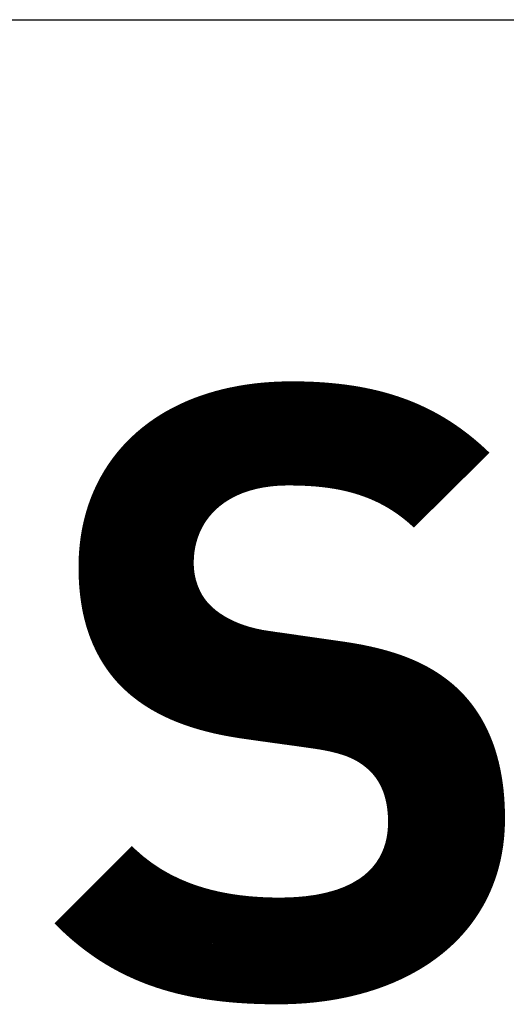
# Model space of a CAD drawing. Units: millimetres. Extents: x 0 to 21025, y 0 to 14850.
# Drawn here: x 18108 to 18505, y 5874 to 6677 of the extents above; entities that cross this region are included whole.
import ezdxf

# ---------------------------------------------------------------- set-up
doc = ezdxf.new("R2010")
doc.units = ezdxf.units.MM
doc.header["$LTSCALE"] = 50
doc.layers.add('C-------01-', color=4, linetype='Continuous')
doc.layers.add('C-------A1-', color=7, linetype='Continuous')

msp = doc.modelspace()

# ---------------------------------------------------------------- linework, layer by layer
at = {"layer": 'C-------01-', "linetype": 'Continuous'}
for p, q in [((18156.48, 6229.29), (18308, 6380.81)), ((18156.48, 6230.38), (18306.8, 6380.7)), ((18156.48, 6231.49), (18305.59, 6380.59)), ((18156.49, 6228.19), (18309.2, 6380.9)), ((18156.49, 6232.6), (18304.37, 6380.47)), ((18156.51, 6227.11), (18310.39, 6381)), ((18156.51, 6233.71), (18303.14, 6380.35)), ((18156.53, 6226.03), (18311.58, 6381.08)), ((18156.55, 6224.95), (18312.76, 6381.16)), ((18156.58, 6223.88), (18313.94, 6381.23)), ((18156.62, 6222.82), (18315.1, 6381.3)), ((18156.66, 6221.76), (18316.27, 6381.36)), ((18156.71, 6220.7), (18317.43, 6381.42)), ((18156.76, 6219.65), (18318.58, 6381.47)), ((18156.82, 6218.61), (18319.73, 6381.52)), ((18156.88, 6217.57), (18320.87, 6381.56)), ((18156.95, 6216.54), (18322, 6381.59)), ((18157.02, 6215.51), (18323.13, 6381.62)), ((18157.1, 6214.49), (18324.26, 6381.65)), ((18157.18, 6213.47), (18325.38, 6381.67)), ((18157.27, 6212.46), (18326.5, 6381.69)), ((18157.37, 6211.45), (18327.61, 6381.7)), ((18157.47, 6210.45), (18328.72, 6381.71)), ((18157.57, 6209.46), (18329.83, 6381.71)), ((18157.68, 6208.47), (18330.93, 6381.72)), ((18157.8, 6207.48), (18332.03, 6381.71)), ((18157.92, 6206.5), (18333.13, 6381.71)), ((18158.04, 6205.52), (18334.22, 6381.7)), ((18158.17, 6204.55), (18335.31, 6381.69)), ((18158.31, 6203.58), (18336.39, 6381.67)), ((18158.45, 6202.62), (18337.48, 6381.65)), ((18158.59, 6201.67), (18338.56, 6381.63)), ((18158.74, 6200.72), (18339.63, 6381.61)), ((18158.9, 6199.77), (18340.71, 6381.58)), ((18159.06, 6198.83), (18341.78, 6381.55)), ((18159.23, 6197.9), (18342.84, 6381.51)), ((18159.4, 6196.97), (18343.91, 6381.48)), ((18159.57, 6196.04), (18344.97, 6381.44)), ((18159.75, 6195.12), (18346.03, 6381.4)), ((18159.94, 6194.2), (18347.09, 6381.35)), ((18160.13, 6193.29), (18348.14, 6381.3)), ((18160.32, 6192.39), (18349.19, 6381.25)), ((18160.52, 6191.49), (18350.24, 6381.2)), ((18160.73, 6190.59), (18351.28, 6381.14)), ((18160.94, 6189.7), (18352.32, 6381.08)), ((18161.15, 6188.81), (18353.36, 6381.02)), ((18161.37, 6187.93), (18354.39, 6380.95)), ((18161.6, 6187.05), (18355.42, 6380.88)), ((18161.83, 6186.18), (18356.45, 6380.81)), ((18162.06, 6185.31), (18357.48, 6380.73)), ((18162.3, 6184.45), (18358.5, 6380.65)), ((18162.54, 6183.59), (18359.52, 6380.57)), ((18162.79, 6182.74), (18360.53, 6380.48)), ((18163.04, 6181.89), (18361.54, 6380.4)), ((18156.53, 6234.84), (18301.91, 6380.22)), ((18156.56, 6235.97), (18300.67, 6380.08)), ((18156.59, 6237.11), (18299.42, 6379.93)), ((18156.64, 6238.25), (18298.17, 6379.78)), ((18156.69, 6239.41), (18296.91, 6379.62)), ((18156.76, 6240.57), (18295.64, 6379.45)), ((18156.83, 6241.74), (18294.36, 6379.27)), ((18156.91, 6242.92), (18293.07, 6379.08)), ((18157, 6244.11), (18291.77, 6378.89)), ((18157.09, 6245.31), (18290.46, 6378.68)), ((18157.2, 6246.52), (18289.15, 6378.47)), ((18157.32, 6247.74), (18287.82, 6378.24)), ((18157.45, 6248.97), (18286.49, 6378.01)), ((18157.58, 6250.2), (18285.14, 6377.76)), ((18157.73, 6251.45), (18283.78, 6377.5)), ((18157.89, 6252.71), (18282.41, 6377.24)), ((18158.06, 6253.99), (18281.03, 6376.96)), ((18158.25, 6255.27), (18279.64, 6376.67)), ((18158.44, 6256.57), (18278.24, 6376.37)), ((18158.66, 6257.88), (18276.82, 6376.05)), ((18158.88, 6259.21), (18275.39, 6375.72)), ((18159.12, 6260.55), (18273.94, 6375.38)), ((18159.37, 6261.9), (18272.48, 6375.01)), ((18159.64, 6263.27), (18271.01, 6374.64)), ((18159.93, 6264.66), (18269.51, 6374.25)), ((18160.23, 6266.06), (18268, 6373.84)), ((18160.55, 6267.49), (18266.47, 6373.41)), ((18160.89, 6268.93), (18264.93, 6372.96)), ((18161.25, 6270.39), (18263.36, 6372.5)), ((18163.3, 6181.05), (18362.55, 6380.3)), ((18163.56, 6180.21), (18363.56, 6380.21)), ((18163.83, 6179.38), (18364.56, 6380.11)), ((18164.1, 6178.55), (18365.57, 6380.01)), ((18164.38, 6177.72), (18366.56, 6379.91)), ((18164.66, 6176.9), (18367.56, 6379.8)), ((18164.94, 6176.08), (18368.55, 6379.69)), ((18271.22, 6281.27), (18369.54, 6379.58)), ((18275.35, 6284.29), (18370.52, 6379.47)), ((18278.35, 6286.19), (18371.51, 6379.35)), ((18280.92, 6287.66), (18372.49, 6379.22)), ((18283.23, 6288.87), (18373.46, 6379.1)), ((18285.35, 6289.89), (18374.43, 6378.97)), ((18287.32, 6290.76), (18375.4, 6378.84)), ((18289.19, 6291.52), (18376.37, 6378.7)), ((18290.96, 6292.19), (18377.33, 6378.56)), ((18292.65, 6292.78), (18378.29, 6378.42)), ((18294.28, 6293.31), (18379.25, 6378.28)), ((18295.85, 6293.78), (18380.2, 6378.13)), ((18297.39, 6294.22), (18381.15, 6377.98)), ((18298.89, 6294.62), (18382.1, 6377.83)), ((18300.36, 6294.99), (18383.04, 6377.67)), ((18301.8, 6295.32), (18383.98, 6377.51)), ((18303.21, 6295.63), (18384.92, 6377.35)), ((18304.59, 6295.92), (18385.86, 6377.18)), ((18305.95, 6296.17), (18386.79, 6377.01)), ((18307.28, 6296.41), (18387.72, 6376.84)), ((18308.6, 6296.62), (18388.64, 6376.67)), ((18309.89, 6296.81), (18389.57, 6376.49)), ((18311.16, 6296.98), (18390.49, 6376.3)), ((18312.41, 6297.13), (18391.4, 6376.12)), ((18313.65, 6297.26), (18392.31, 6375.93)), ((18314.87, 6297.39), (18393.22, 6375.74)), ((18316.09, 6297.5), (18394.13, 6375.55)), ((18317.28, 6297.6), (18395.03, 6375.35)), ((18318.47, 6297.68), (18395.93, 6375.15)), ((18319.64, 6297.75), (18396.83, 6374.94)), ((18320.8, 6297.81), (18397.73, 6374.74)), ((18321.95, 6297.86), (18398.62, 6374.53)), ((18323.09, 6297.9), (18399.51, 6374.31)), ((18324.22, 6297.93), (18400.39, 6374.1)), ((18325.34, 6297.95), (18401.27, 6373.88)), ((18326.46, 6297.96), (18402.15, 6373.66)), ((18327.57, 6297.97), (18403.03, 6373.43)), ((18328.67, 6297.97), (18403.9, 6373.2)), ((18329.76, 6297.96), (18404.77, 6372.97)), ((18330.85, 6297.95), (18405.64, 6372.74)), ((18331.93, 6297.93), (18406.5, 6372.5)), ((18161.63, 6271.87), (18261.77, 6372.01)), ((18162.04, 6273.38), (18260.16, 6371.5)), ((18162.47, 6274.91), (18258.53, 6370.97)), ((18162.92, 6276.46), (18256.87, 6370.41)), ((18163.4, 6278.05), (18255.18, 6369.82)), ((18163.91, 6279.66), (18253.46, 6369.2)), ((18164.46, 6281.3), (18251.71, 6368.55)), ((18165.03, 6282.98), (18249.92, 6367.87)), ((18165.65, 6284.7), (18248.1, 6367.15)), ((18166.3, 6286.45), (18246.24, 6366.39)), ((18167, 6288.25), (18244.34, 6365.59)), ((18167.75, 6290.1), (18242.39, 6364.74)), ((18333.02, 6297.92), (18407.36, 6372.26)), ((18334.1, 6297.9), (18408.22, 6372.01)), ((18335.18, 6297.87), (18409.07, 6371.77)), ((18336.25, 6297.85), (18409.92, 6371.52)), ((18337.32, 6297.81), (18410.77, 6371.26)), ((18338.38, 6297.78), (18411.62, 6371.01)), ((18339.44, 6297.74), (18412.46, 6370.75)), ((18340.5, 6297.69), (18413.3, 6370.49)), ((18341.55, 6297.64), (18414.13, 6370.22)), ((18342.6, 6297.59), (18414.97, 6369.96)), ((18343.65, 6297.54), (18415.8, 6369.68)), ((18344.69, 6297.48), (18416.62, 6369.41)), ((18345.73, 6297.41), (18417.45, 6369.13)), ((18346.76, 6297.34), (18418.27, 6368.85)), ((18347.78, 6297.27), (18419.09, 6368.57)), ((18348.81, 6297.19), (18419.9, 6368.29)), ((18349.82, 6297.1), (18420.71, 6368)), ((18350.83, 6297.01), (18421.52, 6367.7)), ((18351.84, 6296.92), (18422.33, 6367.41)), ((18352.84, 6296.82), (18423.13, 6367.11)), ((18353.84, 6296.72), (18423.93, 6366.81)), ((18354.83, 6296.61), (18424.73, 6366.51)), ((18355.82, 6296.5), (18425.53, 6366.2)), ((18356.81, 6296.38), (18426.32, 6365.89)), ((18357.78, 6296.26), (18427.11, 6365.58)), ((18358.76, 6296.13), (18427.89, 6365.27)), ((18359.73, 6296), (18428.68, 6364.95)), ((18360.7, 6295.87), (18429.46, 6364.63)), ((18361.66, 6295.73), (18430.23, 6364.3)), ((18168.56, 6292.01), (18240.38, 6363.83)), ((18169.42, 6293.97), (18238.31, 6362.86)), ((18170.36, 6296.01), (18236.17, 6361.82)), ((18171.37, 6298.13), (18233.94, 6360.7)), ((18172.48, 6300.34), (18231.63, 6359.48)), ((18173.7, 6302.66), (18229.2, 6358.16)), ((18175.05, 6305.11), (18226.65, 6356.71)), ((18362.61, 6295.58), (18431.01, 6363.98)), ((18363.56, 6295.43), (18431.78, 6363.65)), ((18364.51, 6295.27), (18432.55, 6363.32)), ((18365.45, 6295.11), (18433.32, 6362.98)), ((18366.38, 6294.95), (18434.08, 6362.64)), ((18367.31, 6294.78), (18434.84, 6362.3)), ((18368.24, 6294.6), (18435.6, 6361.96)), ((18369.16, 6294.42), (18436.35, 6361.61)), ((18370.07, 6294.23), (18437.1, 6361.26)), ((18370.98, 6294.04), (18437.85, 6360.91)), ((18371.89, 6293.85), (18438.6, 6360.56)), ((18372.79, 6293.65), (18439.34, 6360.2)), ((18373.69, 6293.44), (18440.08, 6359.84)), ((18374.58, 6293.23), (18440.82, 6359.48)), ((18375.47, 6293.02), (18441.56, 6359.11)), ((18376.35, 6292.8), (18442.29, 6358.74)), ((18377.23, 6292.58), (18443.02, 6358.37)), ((18378.1, 6292.35), (18443.75, 6358)), ((18378.96, 6292.11), (18444.48, 6357.62)), ((18379.83, 6291.87), (18445.2, 6357.25)), ((18380.68, 6291.63), (18445.92, 6356.86)), ((18381.54, 6291.38), (18446.63, 6356.48)), ((18176.57, 6307.73), (18223.93, 6355.09)), ((18178.31, 6310.57), (18220.99, 6353.25)), ((18180.34, 6313.7), (18217.74, 6351.11)), ((18182.82, 6317.29), (18214.06, 6348.52)), ((18382.38, 6291.13), (18447.35, 6356.09)), ((18383.23, 6290.87), (18448.06, 6355.7)), ((18384.06, 6290.61), (18448.77, 6355.31)), ((18384.9, 6290.34), (18449.48, 6354.92)), ((18385.73, 6290.07), (18450.18, 6354.52)), ((18386.55, 6289.79), (18450.88, 6354.12)), ((18387.37, 6289.51), (18451.58, 6353.72)), ((18388.18, 6289.22), (18452.28, 6353.31)), ((18389, 6288.93), (18452.97, 6352.91)), ((18389.8, 6288.64), (18453.66, 6352.5)), ((18390.6, 6288.34), (18454.35, 6352.08)), ((18391.4, 6288.03), (18455.04, 6351.67)), ((18392.19, 6287.72), (18455.72, 6351.25)), ((18392.98, 6287.41), (18456.4, 6350.83)), ((18393.76, 6287.09), (18457.08, 6350.41)), ((18394.54, 6286.77), (18457.76, 6349.99)), ((18395.31, 6286.44), (18458.43, 6349.56)), ((18396.08, 6286.11), (18459.1, 6349.13)), ((18396.85, 6285.77), (18459.77, 6348.7)), ((18397.61, 6285.43), (18460.44, 6348.26)), ((18186.1, 6321.66), (18209.59, 6345.15)), ((18398.36, 6285.08), (18461.1, 6347.83)), ((18399.11, 6284.73), (18461.77, 6347.39)), ((18399.86, 6284.38), (18462.43, 6346.95)), ((18400.6, 6284.02), (18463.08, 6346.5)), ((18401.34, 6283.66), (18463.74, 6346.06)), ((18402.08, 6283.29), (18464.39, 6345.61)), ((18402.8, 6282.92), (18465.04, 6345.16)), ((18403.53, 6282.55), (18465.69, 6344.7)), ((18404.25, 6282.17), (18466.33, 6344.25)), ((18404.97, 6281.78), (18466.98, 6343.79)), ((18405.68, 6281.39), (18467.62, 6343.33)), ((18406.39, 6281), (18468.26, 6342.87)), ((18407.09, 6280.6), (18468.89, 6342.4)), ((18407.79, 6280.2), (18469.53, 6341.94)), ((18408.49, 6279.8), (18470.16, 6341.47)), ((18409.18, 6279.39), (18470.79, 6341)), ((18409.87, 6278.97), (18471.42, 6340.52)), ((18191.63, 6328.3), (18202.83, 6339.5)), ((18410.55, 6278.56), (18472.04, 6340.05)), ((18411.23, 6278.14), (18472.66, 6339.57)), ((18411.91, 6277.71), (18473.29, 6339.09)), ((18412.58, 6277.28), (18473.9, 6338.61)), ((18413.25, 6276.85), (18474.52, 6338.12)), ((18413.91, 6276.41), (18475.14, 6337.64)), ((18414.57, 6275.97), (18475.75, 6337.15)), ((18415.22, 6275.52), (18476.36, 6336.66)), ((18415.88, 6275.07), (18476.97, 6336.16)), ((18416.52, 6274.62), (18477.57, 6335.67)), ((18417.17, 6274.16), (18478.18, 6335.17)), ((18417.81, 6273.7), (18478.78, 6334.67)), ((18418.44, 6273.23), (18479.38, 6334.17)), ((18419.07, 6272.77), (18479.98, 6333.67)), ((18419.7, 6272.29), (18480.57, 6333.16)), ((18420.33, 6271.82), (18481.17, 6332.65)), ((18420.95, 6271.34), (18481.76, 6332.15)), ((18421.57, 6270.85), (18482.35, 6331.63)), ((18422.18, 6270.36), (18482.93, 6331.12)), ((18422.79, 6269.87), (18483.52, 6330.61)), ((18423.39, 6269.38), (18484.1, 6330.09)), ((18424, 6268.88), (18484.69, 6329.57)), ((18424.6, 6268.38), (18485.27, 6329.05)), ((18425.19, 6267.87), (18485.84, 6328.52)), ((18425.78, 6267.36), (18486.42, 6328)), ((18426.37, 6266.85), (18486.99, 6327.47)), ((18426.96, 6266.33), (18487.57, 6326.94)), ((18427.54, 6265.81), (18488.14, 6326.41)), ((18428.11, 6265.29), (18488.71, 6325.88)), ((18428.69, 6264.76), (18489.27, 6325.35)), ((18429.26, 6264.23), (18489.84, 6324.81)), ((18448.51, 6282.39), (18490.4, 6324.27)), ((18165.23, 6175.27), (18262.08, 6272.12)), ((18165.53, 6174.47), (18259.13, 6268.07)), ((18165.83, 6173.67), (18257.33, 6265.17)), ((18166.13, 6172.87), (18256.01, 6262.75)), ((18166.44, 6172.07), (18254.96, 6260.59)), ((18166.75, 6171.28), (18254.09, 6258.62)), ((18167.07, 6170.5), (18253.35, 6256.79)), ((18167.39, 6169.72), (18252.72, 6255.06)), ((18167.71, 6168.95), (18252.18, 6253.42)), ((18168.04, 6168.18), (18251.72, 6251.85)), ((18168.38, 6167.41), (18251.31, 6250.34)), ((18168.72, 6166.65), (18250.96, 6248.89)), ((18169.06, 6165.89), (18250.66, 6247.49)), ((18169.41, 6165.14), (18250.4, 6246.13)), ((18169.76, 6164.39), (18250.17, 6244.8)), ((18170.12, 6163.65), (18249.98, 6243.5)), ((18170.48, 6162.91), (18249.81, 6242.24)), ((18170.85, 6162.17), (18249.67, 6241)), ((18171.22, 6161.44), (18249.56, 6239.78)), ((18171.59, 6160.71), (18249.47, 6238.6)), ((18171.97, 6159.99), (18249.41, 6237.43)), ((18172.35, 6159.27), (18249.36, 6236.28)), ((18172.74, 6158.56), (18249.34, 6235.16)), ((18173.13, 6157.85), (18249.33, 6234.05)), ((18173.53, 6157.14), (18249.34, 6232.96)), ((18173.93, 6156.44), (18249.37, 6231.88)), ((18174.33, 6155.74), (18249.42, 6230.83)), ((18174.74, 6155.05), (18249.48, 6229.8)), ((18175.15, 6154.36), (18249.57, 6228.78)), ((18175.57, 6153.68), (18249.67, 6227.79)), ((18175.99, 6153), (18249.8, 6226.81)), ((18176.41, 6152.32), (18249.93, 6225.84)), ((18176.84, 6151.65), (18250.09, 6224.9)), ((18177.27, 6150.98), (18250.26, 6223.96)), ((18177.71, 6150.32), (18250.44, 6223.05)), ((18178.15, 6149.66), (18250.64, 6222.14)), ((18178.6, 6149), (18250.85, 6221.25)), ((18179.05, 6148.35), (18251.07, 6220.38)), ((18179.5, 6147.7), (18251.31, 6219.51)), ((18179.96, 6147.06), (18251.56, 6218.66)), ((18180.42, 6146.42), (18251.82, 6217.82)), ((18180.88, 6145.78), (18252.09, 6216.99)), ((18181.35, 6145.15), (18252.38, 6216.17)), ((18181.82, 6144.52), (18252.67, 6215.37)), ((18182.3, 6143.9), (18252.98, 6214.57)), ((18182.78, 6143.28), (18253.3, 6213.79)), ((18183.27, 6142.66), (18253.62, 6213.02)), ((18183.76, 6142.05), (18253.96, 6212.25)), ((18184.25, 6141.44), (18254.31, 6211.5)), ((18184.74, 6140.83), (18254.67, 6210.76)), ((18185.24, 6140.23), (18255.04, 6210.03)), ((18185.75, 6139.64), (18255.42, 6209.31)), ((18186.26, 6139.04), (18255.82, 6208.6)), ((18186.77, 6138.45), (18256.22, 6207.91)), ((18187.28, 6137.87), (18256.64, 6207.22)), ((18187.8, 6137.29), (18257.06, 6206.55)), ((18188.33, 6136.71), (18257.5, 6205.88)), ((18188.86, 6136.14), (18257.94, 6205.23)), ((18189.39, 6135.57), (18258.4, 6204.58)), ((18189.93, 6135.01), (18258.87, 6203.94)), ((18190.47, 6134.45), (18259.34, 6203.32)), ((18191.01, 6133.89), (18259.83, 6202.7)), ((18191.56, 6133.34), (18260.32, 6202.1)), ((18192.11, 6132.79), (18260.82, 6201.5)), ((18192.67, 6132.24), (18261.34, 6200.91)), ((18193.23, 6131.7), (18261.86, 6200.33)), ((18193.79, 6131.17), (18262.4, 6199.77)), ((18194.36, 6130.63), (18262.94, 6199.21)), ((18194.93, 6130.1), (18263.5, 6198.67)), ((18195.51, 6129.58), (18264.06, 6198.13)), ((18196.09, 6129.06), (18264.63, 6197.59)), ((18196.67, 6128.54), (18265.2, 6197.07)), ((18197.26, 6128.03), (18265.79, 6196.55)), ((18197.86, 6127.52), (18266.38, 6196.05)), ((18198.45, 6127.01), (18266.98, 6195.55)), ((18199.05, 6126.51), (18267.59, 6195.05)), ((18199.66, 6126.02), (18268.21, 6194.57)), ((18200.26, 6125.52), (18268.83, 6194.09)), ((18200.88, 6125.03), (18269.46, 6193.62)), ((18201.49, 6124.55), (18270.11, 6193.16)), ((18202.11, 6124.07), (18270.75, 6192.71)), ((18202.74, 6123.59), (18271.41, 6192.27)), ((18203.36, 6123.12), (18272.07, 6191.83)), ((18204, 6122.65), (18272.74, 6191.39)), ((18204.63, 6122.19), (18273.41, 6190.96)), ((18205.27, 6121.72), (18274.09, 6190.54)), ((18205.91, 6121.26), (18274.78, 6190.13)), ((18206.56, 6120.81), (18275.47, 6189.72)), ((18207.2, 6120.35), (18276.17, 6189.32)), ((18207.86, 6119.9), (18276.87, 6188.92)), ((18208.51, 6119.46), (18277.58, 6188.53)), ((18209.17, 6119.01), (18278.3, 6188.15)), ((18209.83, 6118.57), (18279.03, 6187.77)), ((18210.5, 6118.14), (18279.76, 6187.4)), ((18211.16, 6117.71), (18280.49, 6187.04)), ((18211.84, 6117.28), (18281.24, 6186.68)), ((18212.51, 6116.85), (18281.99, 6186.33)), ((18213.19, 6116.43), (18282.74, 6185.98)), ((18213.87, 6116.01), (18283.5, 6185.64)), ((18214.56, 6115.59), (18284.27, 6185.31)), ((18215.25, 6115.18), (18285.04, 6184.98)), ((18215.94, 6114.77), (18285.82, 6184.66)), ((18216.64, 6114.37), (18286.61, 6184.34)), ((18217.34, 6113.97), (18287.4, 6184.03)), ((18218.04, 6113.57), (18288.2, 6183.73)), ((18218.75, 6113.18), (18289, 6183.43)), ((18219.46, 6112.79), (18289.81, 6183.14)), ((18220.17, 6112.4), (18290.63, 6182.85)), ((18220.89, 6112.02), (18291.45, 6182.58)), ((18221.61, 6111.64), (18292.28, 6182.3)), ((18222.34, 6111.26), (18293.11, 6182.04)), ((18223.07, 6110.89), (18293.95, 6181.78)), ((18223.8, 6110.52), (18294.8, 6181.52)), ((18224.53, 6110.15), (18295.65, 6181.27)), ((18225.27, 6109.79), (18296.51, 6181.03)), ((18226.01, 6109.43), (18297.37, 6180.79)), ((18226.75, 6109.07), (18298.25, 6180.56)), ((18227.5, 6108.72), (18299.12, 6180.34)), ((18228.25, 6108.37), (18300.01, 6180.12)), ((18229.01, 6108.02), (18300.9, 6179.91)), ((18229.76, 6107.68), (18301.79, 6179.71)), ((18230.52, 6107.34), (18302.7, 6179.51)), ((18231.29, 6107), (18303.61, 6179.32)), ((18232.05, 6106.67), (18304.52, 6179.14)), ((18232.82, 6106.33), (18305.45, 6178.96)), ((18233.6, 6106.01), (18306.38, 6178.79)), ((18234.38, 6105.68), (18307.33, 6178.64)), ((18235.16, 6105.36), (18308.29, 6178.49)), ((18235.94, 6105.05), (18309.24, 6178.35)), ((18236.73, 6104.73), (18310.2, 6178.2)), ((18237.52, 6104.42), (18311.15, 6178.06)), ((18238.31, 6104.12), (18312.11, 6177.91)), ((18239.11, 6103.81), (18313.07, 6177.77)), ((18239.91, 6103.51), (18314.03, 6177.63)), ((18240.72, 6103.21), (18314.99, 6177.49)), ((18241.52, 6102.92), (18315.95, 6177.35)), ((18242.33, 6102.63), (18316.91, 6177.21)), ((18243.14, 6102.34), (18317.87, 6177.07)), ((18243.96, 6102.05), (18318.84, 6176.93)), ((18244.78, 6101.77), (18319.8, 6176.8)), ((18245.6, 6101.49), (18320.77, 6176.66)), ((18246.42, 6101.21), (18321.74, 6176.53)), ((18247.25, 6100.94), (18322.71, 6176.4)), ((18248.08, 6100.67), (18323.68, 6176.27)), ((18248.92, 6100.4), (18324.65, 6176.13)), ((18249.75, 6100.14), (18325.61, 6176)), ((18250.59, 6099.88), (18326.58, 6175.87)), ((18251.44, 6099.62), (18327.54, 6175.73)), ((18252.28, 6099.37), (18328.51, 6175.59)), ((18253.13, 6099.12), (18329.47, 6175.45)), ((18253.99, 6098.87), (18330.43, 6175.31)), ((18254.84, 6098.63), (18331.39, 6175.17)), ((18255.7, 6098.38), (18332.34, 6175.02)), ((18256.57, 6098.14), (18333.3, 6174.88)), ((18257.43, 6097.91), (18334.25, 6174.73)), ((18258.3, 6097.67), (18335.21, 6174.59)), ((18259.17, 6097.44), (18336.17, 6174.44)), ((18260.04, 6097.21), (18337.13, 6174.3)), ((18260.92, 6096.99), (18338.09, 6174.16)), ((18261.79, 6096.77), (18339.05, 6174.02)), ((18262.67, 6096.55), (18340.01, 6173.88)), ((18263.56, 6096.33), (18340.97, 6173.74)), ((18264.45, 6096.12), (18341.94, 6173.61)), ((18265.34, 6095.9), (18342.9, 6173.47)), ((18266.23, 6095.7), (18343.87, 6173.33)), ((18267.12, 6095.49), (18344.83, 6173.2)), ((18268.02, 6095.29), (18345.8, 6173.07)), ((18268.92, 6095.09), (18346.77, 6172.93)), ((18269.83, 6094.89), (18347.74, 6172.8)), ((18270.74, 6094.7), (18348.7, 6172.67)), ((18271.65, 6094.51), (18349.67, 6172.53)), ((18272.56, 6094.32), (18350.63, 6172.39)), ((18273.48, 6094.14), (18351.6, 6172.26)), ((18274.4, 6093.96), (18352.56, 6172.12)), ((18275.32, 6093.78), (18353.52, 6171.98)), ((18276.25, 6093.6), (18354.49, 6171.84)), ((18277.17, 6093.43), (18355.45, 6171.7)), ((18278.1, 6093.26), (18356.41, 6171.57)), ((18279.04, 6093.09), (18357.38, 6171.43)), ((18279.97, 6092.92), (18358.34, 6171.29)), ((18280.91, 6092.76), (18359.3, 6171.15)), ((18281.85, 6092.6), (18360.27, 6171.01)), ((18282.79, 6092.44), (18361.23, 6170.88)), ((18283.73, 6092.28), (18362.19, 6170.74)), ((18284.68, 6092.12), (18363.15, 6170.6)), ((18285.63, 6091.97), (18364.12, 6170.46)), ((18286.58, 6091.82), (18365.08, 6170.33)), ((18287.53, 6091.67), (18366.05, 6170.19)), ((18288.49, 6091.53), (18367.02, 6170.06)), ((18289.44, 6091.39), (18367.98, 6169.92)), ((18290.41, 6091.25), (18368.95, 6169.79)), ((18291.37, 6091.11), (18369.91, 6169.65)), ((18292.34, 6090.97), (18370.87, 6169.51)), ((18293.3, 6090.84), (18371.83, 6169.37)), ((18294.28, 6090.71), (18372.79, 6169.22)), ((18295.25, 6090.58), (18373.74, 6169.08)), ((18296.22, 6090.45), (18374.7, 6168.93)), ((18297.18, 6090.32), (18375.65, 6168.78)), ((18298.15, 6090.18), (18376.6, 6168.63)), ((18299.11, 6090.04), (18377.55, 6168.48)), ((18300.07, 6089.9), (18378.5, 6168.33)), ((18301.04, 6089.77), (18379.45, 6168.18)), ((18302, 6089.63), (18380.4, 6168.02)), ((18302.97, 6089.49), (18381.34, 6167.86)), ((18303.93, 6089.36), (18382.28, 6167.7)), ((18304.9, 6089.22), (18383.21, 6167.54)), ((18305.86, 6089.08), (18384.14, 6167.37)), ((18306.83, 6088.95), (18385.07, 6167.2)), ((18307.79, 6088.81), (18386, 6167.02)), ((18308.76, 6088.68), (18386.93, 6166.85)), ((18309.72, 6088.54), (18387.85, 6166.67)), ((18310.69, 6088.41), (18388.77, 6166.48)), ((18311.65, 6088.27), (18389.68, 6166.3)), ((18312.62, 6088.14), (18390.6, 6166.11)), ((18313.59, 6088), (18391.51, 6165.92)), ((18314.55, 6087.87), (18392.42, 6165.73)), ((18315.52, 6087.73), (18393.32, 6165.53)), ((18316.49, 6087.6), (18394.23, 6165.34)), ((18317.46, 6087.47), (18395.13, 6165.14)), ((18318.42, 6087.33), (18396.02, 6164.93)), ((18319.39, 6087.2), (18396.92, 6164.73)), ((18320.36, 6087.07), (18397.81, 6164.52)), ((18321.33, 6086.94), (18398.7, 6164.31)), ((18322.3, 6086.8), (18399.59, 6164.09)), ((18323.27, 6086.67), (18400.47, 6163.88)), ((18324.24, 6086.54), (18401.35, 6163.66)), ((18325.21, 6086.41), (18402.23, 6163.43)), ((18326.17, 6086.28), (18403.1, 6163.2)), ((18327.14, 6086.14), (18403.97, 6162.97)), ((18328.11, 6086.01), (18404.84, 6162.74)), ((18329.08, 6085.88), (18405.71, 6162.51)), ((18330.05, 6085.75), (18406.57, 6162.27)), ((18331.02, 6085.61), (18407.43, 6162.02)), ((18331.98, 6085.48), (18408.29, 6161.78)), ((18332.95, 6085.35), (18409.14, 6161.53)), ((18333.92, 6085.21), (18409.99, 6161.28)), ((18334.89, 6085.08), (18410.84, 6161.03)), ((18335.85, 6084.94), (18411.68, 6160.77)), ((18336.82, 6084.81), (18412.52, 6160.51)), ((18337.79, 6084.67), (18413.36, 6160.25)), ((18338.75, 6084.54), (18414.19, 6159.98)), ((18339.72, 6084.4), (18415.02, 6159.71)), ((18340.68, 6084.27), (18415.85, 6159.44)), ((18341.65, 6084.13), (18416.68, 6159.16)), ((18342.61, 6083.99), (18417.5, 6158.88)), ((18343.58, 6083.86), (18418.31, 6158.59)), ((18344.54, 6083.72), (18419.13, 6158.31)), ((18345.5, 6083.58), (18419.94, 6158.02)), ((18346.47, 6083.45), (18420.74, 6157.72)), ((18347.43, 6083.31), (18421.55, 6157.43)), ((18348.39, 6083.17), (18422.35, 6157.12)), ((18349.35, 6083.03), (18423.15, 6156.82)), ((18350.31, 6082.88), (18423.94, 6156.51)), ((18351.26, 6082.73), (18424.73, 6156.2)), ((18352.21, 6082.58), (18425.52, 6155.89)), ((18353.15, 6082.42), (18426.3, 6155.57)), ((18354.09, 6082.26), (18427.08, 6155.25)), ((18355.02, 6082.09), (18427.86, 6154.93)), ((18355.95, 6081.92), (18428.63, 6154.6)), ((18356.88, 6081.75), (18429.4, 6154.27)), ((18357.8, 6081.57), (18430.17, 6153.93)), ((18358.72, 6081.39), (18430.93, 6153.59)), ((18359.64, 6081.2), (18431.69, 6153.25)), ((18360.55, 6081.01), (18432.44, 6152.91)), ((18361.45, 6080.81), (18433.19, 6152.56)), ((18362.35, 6080.61), (18433.94, 6152.2)), ((18363.24, 6080.4), (18434.69, 6151.85)), ((18364.12, 6080.18), (18435.43, 6151.49)), ((18365, 6079.96), (18436.16, 6151.12)), ((18365.88, 6079.74), (18436.9, 6150.75)), ((18366.75, 6079.5), (18437.63, 6150.38)), ((18367.61, 6079.26), (18438.35, 6150.01)), ((18368.47, 6079.02), (18439.08, 6149.63)), ((18369.32, 6078.77), (18439.8, 6149.25)), ((18370.17, 6078.52), (18440.51, 6148.86)), ((18371.01, 6078.26), (18441.22, 6148.47)), ((18371.85, 6078), (18441.93, 6148.08)), ((18372.68, 6077.73), (18442.63, 6147.68)), ((18373.5, 6077.44), (18443.33, 6147.28)), ((18374.31, 6077.15), (18444.03, 6146.87)), ((18375.11, 6076.85), (18444.72, 6146.46)), ((18375.9, 6076.54), (18445.41, 6146.05)), ((18376.68, 6076.22), (18446.09, 6145.63)), ((18377.46, 6075.9), (18446.77, 6145.21)), ((18378.22, 6075.56), (18447.45, 6144.79)), ((18378.98, 6075.22), (18448.12, 6144.36)), ((18379.73, 6074.87), (18448.79, 6143.93)), ((18380.47, 6074.51), (18449.46, 6143.49)), ((18381.21, 6074.14), (18450.12, 6143.06)), ((18381.93, 6073.77), (18450.78, 6142.61)), ((18382.65, 6073.38), (18451.43, 6142.17)), ((18383.35, 6072.99), (18452.08, 6141.72)), ((18384.05, 6072.58), (18452.73, 6141.26)), ((18384.74, 6072.17), (18453.37, 6140.8)), ((18385.42, 6071.75), (18454.01, 6140.34)), ((18386.09, 6071.32), (18454.65, 6139.88)), ((18386.75, 6070.88), (18455.28, 6139.41)), ((18387.4, 6070.43), (18455.91, 6138.93)), ((18388.05, 6069.97), (18456.53, 6138.46)), ((18388.68, 6069.51), (18457.15, 6137.98)), ((18389.31, 6069.03), (18457.77, 6137.49)), ((18389.93, 6068.55), (18458.38, 6137)), ((18390.54, 6068.06), (18458.99, 6136.51)), ((18391.15, 6067.57), (18459.6, 6136.01)), ((18391.74, 6067.06), (18460.2, 6135.52)), ((18392.33, 6066.55), (18460.79, 6135.01)), ((18392.91, 6066.03), (18461.39, 6134.51)), ((18393.48, 6065.5), (18461.98, 6134)), ((18394.05, 6064.96), (18462.57, 6133.48)), ((18394.6, 6064.42), (18463.15, 6132.96)), ((18395.15, 6063.86), (18463.73, 6132.44)), ((18395.69, 6063.3), (18464.3, 6131.92)), ((18396.22, 6062.73), (18464.87, 6131.39)), ((18396.74, 6062.15), (18465.44, 6130.85)), ((18397.24, 6061.55), (18466, 6130.31)), ((18397.74, 6060.95), (18466.56, 6129.77)), ((18398.23, 6060.33), (18467.12, 6129.22)), ((18398.7, 6059.71), (18467.67, 6128.67)), ((18399.17, 6059.07), (18468.21, 6128.12)), ((18399.63, 6058.43), (18468.75, 6127.56)), ((18400.07, 6057.78), (18469.29, 6126.99)), ((18400.51, 6057.11), (18469.83, 6126.43)), ((18400.94, 6056.44), (18470.35, 6125.85)), ((18401.36, 6055.75), (18470.88, 6125.28)), ((18401.76, 6055.06), (18471.4, 6124.7)), ((18402.16, 6054.35), (18471.92, 6124.12)), ((18402.54, 6053.64), (18472.43, 6123.53)), ((18402.92, 6052.91), (18472.94, 6122.94)), ((18403.28, 6052.17), (18473.45, 6122.34)), ((18403.63, 6051.43), (18473.95, 6121.75)), ((18403.98, 6050.67), (18474.45, 6121.14)), ((18404.31, 6049.9), (18474.95, 6120.54)), ((18404.64, 6049.13), (18475.44, 6119.93)), ((18404.95, 6048.34), (18475.92, 6119.31)), ((18405.26, 6047.54), (18476.4, 6118.69)), ((18405.55, 6046.74), (18476.88, 6118.07)), ((18405.83, 6045.92), (18477.36, 6117.44)), ((18406.1, 6045.09), (18477.83, 6116.81)), ((18406.36, 6044.25), (18478.29, 6116.18)), ((18406.61, 6043.39), (18478.76, 6115.54)), ((18406.85, 6042.53), (18479.21, 6114.9)), ((18407.08, 6041.66), (18479.67, 6114.25)), ((18407.3, 6040.78), (18480.12, 6113.6)), ((18407.51, 6039.88), (18480.57, 6112.94)), ((18407.7, 6038.98), (18481.01, 6112.28)), ((18407.89, 6038.07), (18481.45, 6111.62)), ((18408.07, 6037.14), (18481.88, 6110.95)), ((18408.23, 6036.2), (18482.31, 6110.28)), ((18408.38, 6035.26), (18482.74, 6109.61)), ((18408.52, 6034.3), (18483.16, 6108.93)), ((18408.65, 6033.32), (18483.58, 6108.25)), ((18408.77, 6032.34), (18483.99, 6107.56)), ((18408.87, 6031.34), (18484.4, 6106.87)), ((18408.97, 6030.33), (18484.8, 6106.17)), ((18409.05, 6029.31), (18485.2, 6105.47)), ((18409.12, 6028.28), (18485.6, 6104.77)), ((18409.18, 6027.24), (18486, 6104.06)), ((18409.22, 6026.19), (18486.38, 6103.35)), ((18409.25, 6020.71), (18488.27, 6099.73)), ((18409.26, 6025.12), (18486.77, 6102.63)), ((18409.27, 6021.83), (18487.9, 6100.46)), ((18409.28, 6024.04), (18487.15, 6101.91)), ((18409.28, 6022.94), (18487.53, 6101.19)), ((18407.43, 6006.77), (18492.04, 6091.39)), ((18407.76, 6008.21), (18491.72, 6092.17)), ((18408.05, 6009.6), (18491.39, 6092.94)), ((18408.31, 6010.96), (18491.06, 6093.71)), ((18408.52, 6012.27), (18490.73, 6094.48)), ((18408.71, 6013.56), (18490.39, 6095.24)), ((18408.86, 6014.81), (18490.05, 6096)), ((18408.98, 6016.04), (18489.7, 6096.75)), ((18409.08, 6017.23), (18489.35, 6097.5)), ((18409.15, 6018.41), (18488.99, 6098.25)), ((18409.21, 6019.57), (18488.63, 6098.99)), ((18287.24, 5875.57), (18495.03, 6083.37)), ((18398.51, 5987.95), (18494.75, 6084.19)), ((18401, 5991.53), (18494.47, 6085.01)), ((18402.56, 5994.2), (18494.18, 6085.82)), ((18403.73, 5996.47), (18493.89, 6086.63)), ((18404.66, 5998.5), (18493.59, 6087.43)), ((18405.42, 6000.36), (18493.29, 6088.23)), ((18406.06, 6002.1), (18492.98, 6089.03)), ((18406.59, 6003.73), (18492.67, 6089.82)), ((18407.04, 6005.28), (18492.36, 6090.6)), ((18288.27, 5875.5), (18495.31, 6082.54)), ((18289.3, 5875.43), (18495.58, 6081.71)), ((18290.33, 5875.37), (18495.84, 6080.87)), ((18291.37, 5875.3), (18496.1, 6080.03)), ((18292.41, 5875.24), (18496.36, 6079.19)), ((18293.45, 5875.18), (18496.61, 6078.34)), ((18294.5, 5875.13), (18496.86, 6077.49)), ((18295.55, 5875.07), (18497.11, 6076.63)), ((18296.6, 5875.02), (18497.35, 6075.77)), ((18297.65, 5874.97), (18497.59, 6074.91)), ((18298.71, 5874.93), (18497.82, 6074.04)), ((18299.76, 5874.89), (18498.04, 6073.17)), ((18300.82, 5874.84), (18498.27, 6072.29)), ((18301.89, 5874.81), (18498.49, 6071.41)), ((18302.95, 5874.77), (18498.7, 6070.52)), ((18304.02, 5874.74), (18498.91, 6069.63)), ((18305.09, 5874.71), (18499.12, 6068.73)), ((18306.16, 5874.68), (18499.32, 6067.83)), ((18307.24, 5874.65), (18499.51, 6066.93)), ((18308.32, 5874.63), (18499.7, 6066.02)), ((18309.39, 5874.61), (18499.89, 6065.1)), ((18310.48, 5874.59), (18500.07, 6064.18)), ((18311.56, 5874.57), (18500.25, 6063.26)), ((18312.65, 5874.56), (18500.42, 6062.33)), ((18313.74, 5874.55), (18500.59, 6061.4)), ((18314.83, 5874.54), (18500.76, 6060.46)), ((18315.92, 5874.53), (18500.92, 6059.52)), ((18317.02, 5874.53), (18501.07, 6058.58)), ((18318.12, 5874.52), (18501.22, 6057.63)), ((18319.22, 5874.52), (18501.37, 6056.67)), ((18320.32, 5874.53), (18501.51, 6055.71)), ((18321.43, 5874.53), (18501.65, 6054.75)), ((18322.55, 5874.55), (18501.78, 6053.78)), ((18323.66, 5874.56), (18501.91, 6052.81)), ((18324.78, 5874.58), (18502.03, 6051.83)), ((18325.91, 5874.61), (18502.15, 6050.85)), ((18327.04, 5874.64), (18502.27, 6049.86)), ((18328.18, 5874.67), (18502.37, 6048.87)), ((18329.32, 5874.71), (18502.48, 6047.87)), ((18330.46, 5874.75), (18502.58, 6046.87)), ((18331.61, 5874.8), (18502.67, 6045.86)), ((18332.76, 5874.85), (18502.76, 6044.85)), ((18333.92, 5874.91), (18502.85, 6043.84)), ((18335.09, 5874.98), (18502.93, 6042.82)), ((18336.26, 5875.04), (18503.01, 6041.79)), ((18337.43, 5875.12), (18503.08, 6040.76)), ((18338.61, 5875.19), (18503.15, 6039.73)), ((18339.79, 5875.28), (18503.21, 6038.69)), ((18340.99, 5875.37), (18503.27, 6037.65)), ((18342.18, 5875.46), (18503.32, 6036.6)), ((18343.39, 5875.57), (18503.37, 6035.55)), ((18344.59, 5875.67), (18503.41, 6034.49)), ((18345.81, 5875.79), (18503.45, 6033.43)), ((18347.03, 5875.91), (18503.48, 6032.36)), ((18348.26, 5876.03), (18503.51, 6031.28)), ((18349.49, 5876.17), (18503.53, 6030.21)), ((18350.73, 5876.31), (18503.56, 6029.13)), ((18351.98, 5876.45), (18503.57, 6028.04)), ((18353.23, 5876.6), (18503.58, 6026.95)), ((18354.49, 5876.76), (18503.58, 6025.85)), ((18355.76, 5876.93), (18503.57, 6024.74)), ((18357.03, 5877.1), (18503.56, 6023.63)), ((18358.32, 5877.29), (18503.54, 6022.51)), ((18359.61, 5877.48), (18503.52, 6021.38)), ((18360.91, 5877.67), (18503.49, 6020.25)), ((18362.22, 5877.88), (18503.45, 6019.11)), ((18363.53, 5878.1), (18503.4, 6017.96)), ((18364.86, 5878.32), (18503.34, 6016.81)), ((18366.19, 5878.55), (18503.28, 6015.64)), ((18367.53, 5878.8), (18503.21, 6014.47)), ((18368.89, 5879.05), (18503.13, 6013.29)), ((18370.25, 5879.31), (18503.03, 6012.09)), ((18371.62, 5879.58), (18502.93, 6010.89)), ((18373.01, 5879.86), (18502.82, 6009.67)), ((18374.4, 5880.15), (18502.69, 6008.45)), ((18375.8, 5880.46), (18502.56, 6007.21)), ((18377.22, 5880.78), (18502.41, 6005.96)), ((18378.65, 5881.1), (18502.25, 6004.7)), ((18380.09, 5881.45), (18502.08, 6003.43)), ((18137.54, 5939.48), (18199.86, 6001.8)), ((18138.09, 5938.94), (18200.41, 6001.25)), ((18138.65, 5938.39), (18200.98, 6000.72)), ((18139.21, 5937.84), (18201.54, 6000.18)), ((18139.76, 5937.3), (18202.11, 5999.65)), ((18140.32, 5936.76), (18202.68, 5999.12)), ((18140.88, 5936.21), (18203.25, 5998.59)), ((18141.44, 5935.67), (18203.83, 5998.07)), ((18142, 5935.13), (18204.41, 5997.55)), ((18142.56, 5934.6), (18205, 5997.03)), ((18143.13, 5934.06), (18205.58, 5996.52)), ((18143.69, 5933.52), (18206.18, 5996.01)), ((18144.26, 5932.99), (18206.77, 5995.5)), ((18144.82, 5932.45), (18207.37, 5994.99)), ((18381.55, 5881.8), (18501.9, 6002.15)), ((18383.02, 5882.17), (18501.7, 6000.85)), ((18384.5, 5882.55), (18501.49, 5999.54)), ((18386, 5882.95), (18501.27, 5998.21)), ((18387.52, 5883.36), (18501.03, 5996.87)), ((18389.05, 5883.79), (18500.77, 5995.52)), ((18145.4, 5931.92), (18207.97, 5994.49)), ((18145.97, 5931.4), (18208.57, 5994)), ((18146.55, 5930.87), (18209.18, 5993.5)), ((18147.13, 5930.35), (18209.79, 5993.01)), ((18147.71, 5929.83), (18210.41, 5992.53)), ((18148.29, 5929.32), (18211.02, 5992.04)), ((18148.88, 5928.8), (18211.64, 5991.56)), ((18149.47, 5928.29), (18212.27, 5991.09)), ((18150.06, 5927.77), (18212.9, 5990.62)), ((18150.65, 5927.26), (18213.53, 5990.15)), ((18151.24, 5926.75), (18214.16, 5989.68)), ((18151.83, 5926.25), (18214.8, 5989.22)), ((18152.43, 5925.74), (18215.44, 5988.76)), ((18153.03, 5925.24), (18216.09, 5988.3)), ((18153.63, 5924.74), (18216.74, 5987.85)), ((18154.23, 5924.24), (18217.39, 5987.4)), ((18154.84, 5923.75), (18218.04, 5986.95)), ((18390.59, 5884.24), (18500.5, 5994.14)), ((18392.16, 5884.7), (18500.21, 5992.75)), ((18393.74, 5885.18), (18499.9, 5991.34)), ((18395.35, 5885.69), (18499.57, 5989.91)), ((18396.97, 5886.21), (18499.22, 5988.46)), ((18398.62, 5886.76), (18498.85, 5986.99)), ((18155.44, 5923.25), (18218.7, 5986.51)), ((18156.05, 5922.76), (18219.36, 5986.07)), ((18156.66, 5922.27), (18220.03, 5985.64)), ((18157.28, 5921.78), (18220.7, 5985.21)), ((18157.89, 5921.29), (18221.37, 5984.78)), ((18158.51, 5920.81), (18222.05, 5984.35)), ((18159.13, 5920.33), (18222.73, 5983.93)), ((18159.75, 5919.85), (18223.41, 5983.51)), ((18160.37, 5919.37), (18224.1, 5983.1)), ((18161, 5918.9), (18224.79, 5982.69)), ((18161.62, 5918.42), (18225.49, 5982.28)), ((18162.25, 5917.95), (18226.18, 5981.88)), ((18162.89, 5917.48), (18226.89, 5981.48)), ((18163.52, 5917.01), (18227.59, 5981.09)), ((18164.16, 5916.55), (18228.3, 5980.69)), ((18164.79, 5916.09), (18229.01, 5980.3)), ((18165.44, 5915.63), (18229.73, 5979.92)), ((18166.08, 5915.17), (18230.44, 5979.53)), ((18166.72, 5914.71), (18231.17, 5979.16)), ((18167.37, 5914.26), (18231.89, 5978.78)), ((18400.29, 5887.33), (18498.46, 5985.49)), ((18401.99, 5887.93), (18498.04, 5983.97)), ((18403.71, 5888.55), (18497.59, 5982.43)), ((18405.46, 5889.2), (18497.12, 5980.85)), ((18407.24, 5889.88), (18496.61, 5979.25)), ((18168.02, 5913.8), (18232.62, 5978.41)), ((18168.67, 5913.36), (18233.35, 5978.04)), ((18169.32, 5912.91), (18234.09, 5977.67)), ((18169.98, 5912.46), (18234.83, 5977.31)), ((18170.64, 5912.02), (18235.57, 5976.96)), ((18171.3, 5911.58), (18236.32, 5976.6)), ((18171.96, 5911.14), (18237.07, 5976.25)), ((18172.62, 5910.7), (18237.83, 5975.91)), ((18173.29, 5910.27), (18238.58, 5975.56)), ((18173.96, 5909.84), (18239.35, 5975.22)), ((18174.63, 5909.41), (18240.11, 5974.89)), ((18175.31, 5908.98), (18240.88, 5974.56)), ((18175.98, 5908.56), (18241.66, 5974.23)), ((18176.66, 5908.14), (18242.43, 5973.91)), ((18177.34, 5907.72), (18243.21, 5973.59)), ((18178.03, 5907.3), (18244, 5973.27)), ((18178.71, 5906.88), (18244.79, 5972.96)), ((18179.4, 5906.47), (18245.58, 5972.65)), ((18180.09, 5906.06), (18246.38, 5972.35)), ((18180.78, 5905.65), (18247.18, 5972.04)), ((18181.48, 5905.25), (18247.98, 5971.75)), ((18182.18, 5904.84), (18248.79, 5971.45)), ((18182.88, 5904.44), (18249.6, 5971.16)), ((18183.58, 5904.04), (18250.41, 5970.88)), ((18184.29, 5903.65), (18251.23, 5970.59)), ((18282.13, 5875.97), (18377.19, 5971.03)), ((18283.14, 5875.88), (18379.46, 5972.2)), ((18284.16, 5875.8), (18381.95, 5973.59)), ((18285.19, 5875.72), (18384.79, 5975.33)), ((18286.21, 5875.65), (18388.49, 5977.92)), ((18409.06, 5890.59), (18496.08, 5977.61)), ((18410.91, 5891.34), (18495.5, 5975.93)), ((18412.8, 5892.13), (18494.89, 5974.22)), ((18414.74, 5892.97), (18494.23, 5972.46)), ((18416.72, 5893.85), (18493.53, 5970.66)), ((18184.99, 5903.25), (18252.05, 5970.31)), ((18185.7, 5902.86), (18252.88, 5970.04)), ((18186.41, 5902.47), (18253.71, 5969.77)), ((18187.13, 5902.09), (18254.54, 5969.5)), ((18187.85, 5901.7), (18255.38, 5969.23)), ((18188.57, 5901.32), (18256.22, 5968.97)), ((18189.29, 5900.94), (18257.06, 5968.71)), ((18190.01, 5900.57), (18257.91, 5968.46)), ((18190.74, 5900.19), (18258.76, 5968.21)), ((18191.47, 5899.82), (18259.62, 5967.97)), ((18192.2, 5899.45), (18260.48, 5967.73)), ((18192.94, 5899.09), (18261.34, 5967.49)), ((18193.67, 5898.72), (18262.21, 5967.26)), ((18194.41, 5898.36), (18263.08, 5967.03)), ((18195.16, 5898), (18263.96, 5966.8)), ((18195.9, 5897.65), (18264.84, 5966.58)), ((18196.65, 5897.29), (18265.72, 5966.36)), ((18197.4, 5896.94), (18266.61, 5966.15)), ((18198.15, 5896.59), (18267.5, 5965.94)), ((18198.91, 5896.25), (18268.39, 5965.73)), ((18199.67, 5895.9), (18269.29, 5965.53)), ((18200.43, 5895.56), (18270.19, 5965.33)), ((18201.19, 5895.23), (18271.1, 5965.13)), ((18201.95, 5894.89), (18272.01, 5964.94)), ((18202.72, 5894.56), (18272.92, 5964.75)), ((18203.49, 5894.23), (18273.84, 5964.57)), ((18204.27, 5893.9), (18274.76, 5964.39)), ((18205.04, 5893.58), (18275.68, 5964.22)), ((18205.82, 5893.25), (18276.61, 5964.04)), ((18206.6, 5892.93), (18277.55, 5963.88)), ((18207.39, 5892.62), (18278.48, 5963.71)), ((18208.18, 5892.3), (18279.42, 5963.55)), ((18208.97, 5891.99), (18280.37, 5963.4)), ((18209.76, 5891.68), (18281.32, 5963.25)), ((18210.55, 5891.38), (18282.27, 5963.1)), ((18211.35, 5891.07), (18283.23, 5962.96)), ((18212.15, 5890.77), (18284.19, 5962.82)), ((18212.95, 5890.48), (18285.16, 5962.68)), ((18213.76, 5890.18), (18286.13, 5962.55)), ((18264.29, 5877.95), (18348.84, 5962.5)), ((18265.26, 5877.82), (18350.17, 5962.73)), ((18266.23, 5877.69), (18351.51, 5962.97)), ((18267.2, 5877.56), (18352.87, 5963.23)), ((18268.18, 5877.43), (18354.26, 5963.51)), ((18269.16, 5877.31), (18355.66, 5963.81)), ((18270.14, 5877.19), (18357.09, 5964.14)), ((18271.12, 5877.07), (18358.54, 5964.49)), ((18272.11, 5876.96), (18360.01, 5964.86)), ((18273.1, 5876.85), (18361.51, 5965.26)), ((18274.09, 5876.74), (18363.04, 5965.69)), ((18275.09, 5876.63), (18364.6, 5966.14)), ((18276.08, 5876.53), (18366.19, 5966.63)), ((18277.08, 5876.43), (18367.82, 5967.16)), ((18278.09, 5876.33), (18369.51, 5967.76)), ((18279.09, 5876.24), (18371.28, 5968.43)), ((18280.1, 5876.15), (18373.14, 5969.18)), ((18281.11, 5876.06), (18375.1, 5970.04)), ((18418.76, 5894.78), (18492.78, 5968.8)), ((18420.85, 5895.77), (18491.97, 5966.89)), ((18423.01, 5896.83), (18491.09, 5964.91)), ((18425.24, 5897.96), (18490.14, 5962.86)), ((18214.57, 5889.89), (18287.1, 5962.42)), ((18215.38, 5889.6), (18288.08, 5962.29)), ((18216.19, 5889.31), (18289.06, 5962.17)), ((18217.01, 5889.03), (18290.04, 5962.06)), ((18217.83, 5888.75), (18291.03, 5961.94)), ((18218.65, 5888.47), (18292.02, 5961.83)), ((18219.48, 5888.19), (18293.02, 5961.73)), ((18220.31, 5887.92), (18294.02, 5961.63)), ((18221.14, 5887.65), (18295.02, 5961.53)), ((18221.97, 5887.38), (18296.03, 5961.44)), ((18222.8, 5887.11), (18297.04, 5961.35)), ((18223.64, 5886.85), (18298.06, 5961.26)), ((18224.48, 5886.59), (18299.08, 5961.18)), ((18225.33, 5886.33), (18300.1, 5961.11)), ((18226.18, 5886.08), (18301.13, 5961.04)), ((18227.03, 5885.83), (18302.17, 5960.97)), ((18227.88, 5885.58), (18303.2, 5960.9)), ((18228.73, 5885.33), (18304.24, 5960.84)), ((18229.59, 5885.09), (18305.29, 5960.79)), ((18230.45, 5884.85), (18306.33, 5960.73)), ((18231.32, 5884.62), (18307.39, 5960.68)), ((18232.18, 5884.38), (18308.44, 5960.64)), ((18233.05, 5884.15), (18309.5, 5960.6)), ((18233.93, 5883.92), (18310.56, 5960.56)), ((18234.8, 5883.7), (18311.63, 5960.52)), ((18235.68, 5883.47), (18312.7, 5960.49)), ((18236.56, 5883.25), (18313.78, 5960.47)), ((18237.44, 5883.03), (18314.86, 5960.45)), ((18238.33, 5882.82), (18315.94, 5960.43)), ((18239.22, 5882.61), (18317.03, 5960.42)), ((18240.11, 5882.4), (18318.12, 5960.41)), ((18241.01, 5882.19), (18319.22, 5960.4)), ((18241.9, 5881.99), (18320.32, 5960.4)), ((18242.8, 5881.79), (18321.42, 5960.41)), ((18243.71, 5881.59), (18322.53, 5960.41)), ((18244.61, 5881.4), (18323.64, 5960.43)), ((18245.52, 5881.2), (18324.77, 5960.45)), ((18246.43, 5881.01), (18325.89, 5960.47)), ((18247.35, 5880.83), (18327.03, 5960.51)), ((18248.27, 5880.64), (18328.17, 5960.55)), ((18249.19, 5880.46), (18329.32, 5960.59)), ((18250.11, 5880.28), (18330.47, 5960.65)), ((18251.04, 5880.11), (18331.63, 5960.71)), ((18251.96, 5879.94), (18332.81, 5960.78)), ((18252.9, 5879.77), (18333.98, 5960.86)), ((18253.83, 5879.6), (18335.17, 5960.94)), ((18254.77, 5879.44), (18336.36, 5961.03)), ((18255.71, 5879.28), (18337.57, 5961.14)), ((18256.65, 5879.12), (18338.78, 5961.25)), ((18257.59, 5878.96), (18340, 5961.36)), ((18258.54, 5878.81), (18341.23, 5961.49)), ((18259.49, 5878.66), (18342.46, 5961.62)), ((18260.45, 5878.51), (18343.7, 5961.77)), ((18261.4, 5878.37), (18344.97, 5961.93)), ((18262.36, 5878.23), (18346.24, 5962.1)), ((18263.33, 5878.09), (18347.53, 5962.29)), ((18427.55, 5899.18), (18489.1, 5960.72)), ((18429.98, 5900.5), (18487.96, 5958.48)), ((18432.52, 5901.94), (18486.7, 5956.12)), ((18435.22, 5903.54), (18485.29, 5953.61)), ((18438.1, 5905.32), (18483.68, 5950.9)), ((18441.23, 5907.35), (18481.83, 5947.95)), ((18444.73, 5909.75), (18479.62, 5944.63)), ((18448.81, 5912.73), (18476.83, 5940.74)), ((18454.09, 5916.9), (18472.83, 5935.64))]:
    msp.add_line(p, q, dxfattribs=at)
at = {"layer": 'C-------01-', "const_width": 1.23}
msp.add_lwpolyline([(18245.55, 5972.66, -0.044964), (18223.04, 5983.74, -0.052021), (18201.6, 6000.12), (18199.38, 6002.26), (18137.08, 5939.94), (18138.66, 5938.37, 0.005296), (18144.75, 5932.52, 0.012099), (18152.87, 5925.37, 0.023302), (18168.36, 5913.57, 0.022748), (18183.7, 5903.97, 0.026676), (18202.7, 5894.57, 0.01396), (18213.42, 5890.3, 0.021934), (18231.95, 5884.44, 0.013619), (18244.97, 5881.32, 0.011025), (18256.7, 5879.11, 0.010859), (18269.66, 5877.25, 0.007489), (18279.67, 5876.18, 0.008334), (18292.15, 5875.26, 0.008048), (18306, 5874.68, 0.007425), (18320.59, 5874.53, 0.012474), (18335.01, 5874.97, 0.01936), (18355.74, 5876.93, 0.01855), (18373.76, 5880.02, 0.020105), (18391.31, 5884.45, 0.020046), (18406.92, 5889.75, 0.027245), (18425.38, 5898.03, 0.024768), (18439.76, 5906.38, 0.019906), (18449.88, 5913.54, 0.017461), (18457.82, 5920.1, 0.021694), (18466.6, 5928.59, 0.024031), (18475.07, 5938.43, 0.035937), (18485.56, 5954.08, 0.023883), (18491.22, 5965.2, 0.032579), (18497.33, 5981.55, 0.028192), (18501.07, 5997.08, 0.030219), (18503.28, 6015.6, 0.021819), (18503.49, 6031.77, 0.021198), (18502.3, 6049.58, 0.023232), (18499.73, 6065.86, 0.026616), (18495.64, 6081.51, 0.025152), (18490.93, 6094.01, 0.031255), (18484.11, 6107.35, 0.023939), (18478.18, 6116.33, 0.026079), (18470.98, 6125.17, 0.032647), (18461.22, 6134.65, 0.029571), (18450.2, 6143, 0.030173), (18437.06, 6150.67, 0.020119), (18426.47, 6155.51, 0.023706), (18410.86, 6161.02, 0.014706), (18398.52, 6164.35, 0.016591), (18380.63, 6167.98, 0.007306), (18364.59, 6170.39, 0.000477), (18347.9, 6172.78, -0.0043), (18334.03, 6174.77, 0.005306), (18321.55, 6176.55, -0.004483), (18306.33, 6178.8, -0.037132), (18291.17, 6182.67, -0.032384), (18280.38, 6187.09, -0.03683), (18270.95, 6192.58, -0.051836), (18262.25, 6199.92, -0.075363), (18254.51, 6211.07, -0.114596), (18249.33, 6234.16, -0.05248), (18250.76, 6247.94, -0.071165), (18256.46, 6263.62, -0.052351), (18263.11, 6273.38, -0.064756), (18274.5, 6283.72, -0.077705), (18294.84, 6293.48, -0.04688), (18312.96, 6297.19, -0.01635), (18320.86, 6297.82, -0.01502), (18330.41, 6297.95, -0.011265), (18343.01, 6297.57, -0.021471), (18360.08, 6295.95, -0.025017), (18375.31, 6293.06, -0.028441), (18389.6, 6288.71, -0.028826), (18402.19, 6283.24, -0.038942), (18417.43, 6273.97, -0.028799), (18428.07, 6265.33), (18429.76, 6263.84), (18490.64, 6324.04), (18488.74, 6325.85, 0.006621), (18484.29, 6329.92, 0.010385), (18477.52, 6335.71, 0.010516), (18470.77, 6341.01, 0.011357), (18463.53, 6346.19, 0.008988), (18457.8, 6349.96, 0.0118), (18450.21, 6354.5, 0.01166), (18442.57, 6358.6, 0.019565), (18429.23, 6364.72, 0.01131), (18421.08, 6367.87, 0.010508), (18413.11, 6370.55, 0.016909), (18399.23, 6374.38, 0.014658), (18385.78, 6377.2, 0.016516), (18368.37, 6379.71, 0.016156), (18347.94, 6381.31, 0.009751), (18333.21, 6381.71, 0.008897), (18321.85, 6381.59, 0.012718), (18308.75, 6380.87, 0.009459), (18299.62, 6379.96, 0.023191), (18279.27, 6376.59, 0.021535), (18262.62, 6372.27, 0.026618), (18244.59, 6365.7, 0.029246), (18227.5, 6357.2, 0.027163), (18213.76, 6348.31, 0.035604), (18198.4, 6335.37, 0.029429), (18187.64, 6323.6, 0.033779), (18177.25, 6308.85, 0.032416), (18169.12, 6293.29, 0.024494), (18164.18, 6280.48, 0.026271), (18160.12, 6265.57, 0.025099), (18157.56, 6250.03, 0.023669), (18156.51, 6234.01, 0.01777), (18156.78, 6219.27, 0.018148), (18157.97, 6206.1, 0.021436), (18160.24, 6192.75, 0.019445), (18162.95, 6182.19, 0.018663), (18166.04, 6173.1, 0.036106), (18173.24, 6157.65, 0.025794), (18179.41, 6147.82, 0.028968), (18187.53, 6137.59, 0.053215), (18204.66, 6122.17, 0.037095), (18221.38, 6111.76, 0.027257), (18236.98, 6104.63, 0.021812), (18252.65, 6099.26, 0.022385), (18273.33, 6094.17, 0.017314), (18295.9, 6090.5, 0.001905), (18324.91, 6086.45, -0.001991), (18349.08, 6083.07, -0.014286), (18360.21, 6081.08, -0.027317), (18372.75, 6077.7, -0.034367), (18380.97, 6074.27, -0.04297), (18388.67, 6069.51, -0.047252), (18396.2, 6062.76, -0.070654), (18403.28, 6052.18, -0.039158), (18406.33, 6044.35, -0.044437), (18408.72, 6032.76, -0.04686), (18409.07, 6017.09, -0.045842), (18407.19, 6005.85, -0.092404), (18399.2, 5988.87, -0.0889), (18385.4, 5975.73, -0.067771), (18366.74, 5966.81, -0.05203), (18341.36, 5961.51, -0.025769), (18321.72, 5960.41, -0.019611), (18300.03, 5961.11, -0.020653), (18281.46, 5963.22, -0.024509), (18263.31, 5966.97, -0.028946)], format="xyb", close=True, dxfattribs=at)
at = {"layer": 'C-------A1-', "color": 3}
msp.add_line((15425, 6677.48), (20425, 6677.48), dxfattribs=at)

doc.saveas('drawing.dxf')
